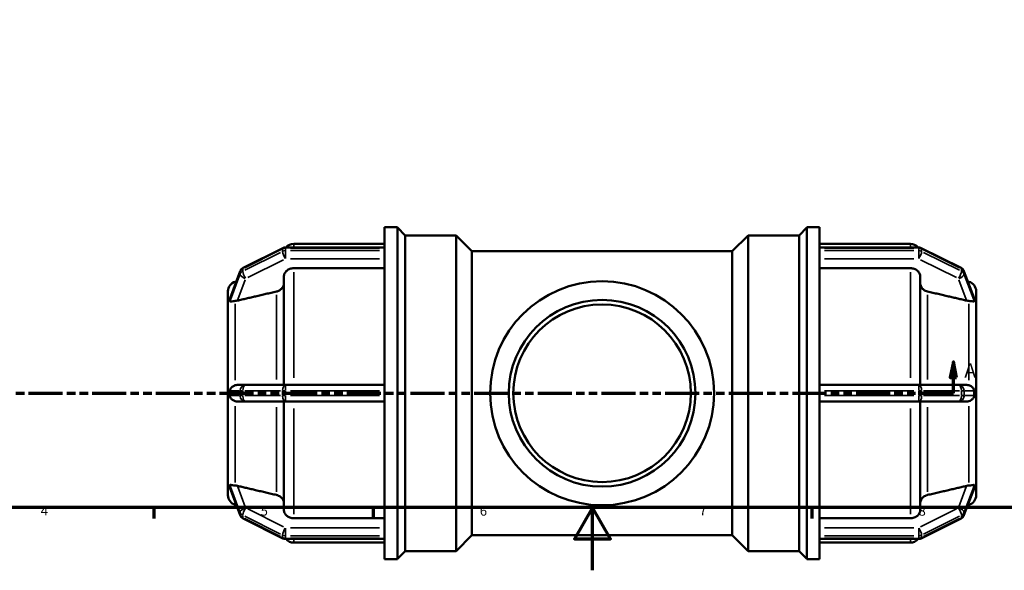
# Model space of a CAD drawing. Units: millimetres. Extents: x 0 to 899, y -243 to 630.
# Drawn here: x 238 to 552, y 0 to 176 of the extents above; entities that cross this region are included whole.
import ezdxf

# ---------------------------------------------------------------- set-up
doc = ezdxf.new("R2010")
doc.units = ezdxf.units.MM
doc.linetypes.add('DOUBLE_DASH_CHAIN', pattern=[1.2403, 0.6614, -0.0827, 0.1654, -0.0827, 0.1654, -0.0827])
for name, color, linetype, lineweight in [('Border (ANSI)', 7, 'Continuous', 70), ('Section Line (ANSI)', 7, 'DOUBLE_DASH_CHAIN', 70), ('Visible (ANSI)', 7, 'Continuous', 50), ('Visible Narrow (ANSI)', 7, 'Continuous', 35)]:
    doc.layers.add(name, color=color, linetype=linetype, lineweight=lineweight)
doc.styles.add('Label Text (ANSI)', font='tahoma.ttf')
doc.styles.add('Note Text (ANSI)', font='tahoma.ttf')

# ---------------------------------------------------------------- blocks, each defined once
blk = doc.blocks.new('Borders Default Border')
at = {"layer": 'Border (ANSI)'}
for p, q in [((280.33, 20), (280.33, 16.55)), ((350.42, 20), (350.42, 16.55)), ((490.58, 20), (490.58, 16.55))]:
    blk.add_line(p, q, dxfattribs=at)
at = {"layer": 'Border (ANSI)', "flags": 128}
for points in [[(20, 20), (20, 574), (821, 574), (821, 20), (20, 20)], [(420.5, 0), (420.5, 20), (414.73, 10), (426.27, 10), (420.5, 20)]]:
    blk.add_lwpolyline(points, dxfattribs=at)
at = {"layer": 'Border (ANSI)', "char_height": 3.05, "attachment_point": 7, "style": 'Note Text (ANSI)'}
for s, insert in [('4', (244.23, 16.55)), ('5', (314.48, 16.49)), ('6', (384.49, 16.49)), ('7', (454.6, 16.55)), ('8', (524.63, 16.48))]:
    blk.add_mtext(s, dxfattribs=dict(at, insert=insert))
blk = doc.blocks.new('2dTransSection0')
at = {"layer": 'Section Line (ANSI)', "linetype": 'Continuous'}
for p, q in [((535.75, 66.53), (534.75, 61.53)), ((535.75, 61.53), (535.75, 66.53)), ((536.75, 61.53), (535.75, 66.53)), ((534.75, 61.53), (536.75, 61.53)), ((535.75, 56.53), (535.75, 61.53)), ((525.02, 56.53), (535.75, 56.53))]:
    blk.add_line(p, q, dxfattribs=at)
at = {"layer": 'Section Line (ANSI)', "linetype": 'DOUBLE_DASH_CHAIN', "ltscale": 16.393215}
blk.add_line((179.37, 56.53), (535.75, 56.53), dxfattribs=at)
at = {"layer": 'Section Line (ANSI)', "linetype": 'Continuous', "flags": 128}
blk.add_lwpolyline([(536.75, 61.53), (535.75, 66.53), (534.75, 61.53), (536.75, 61.53)], dxfattribs=at)
at = {"layer": 'Section Line (ANSI)'}
blk.add_solid([(536.75, 61.53), (535.75, 66.53), (534.75, 61.53), (536.75, 61.53)], dxfattribs=at)
at = {"layer": 'Section Line (ANSI)', "insert": (539.23, 60.03), "char_height": 4.57, "attachment_point": 7, "style": 'Label Text (ANSI)'}
blk.add_mtext('A', dxfattribs=at)

msp = doc.modelspace()

# ---------------------------------------------------------------- linework, layer by layer
at = {"layer": 'Visible (ANSI)'}
for p, q in [((354.052, 102.889), (354.052, 109.529)), ((354.052, 109.529), (358.152, 109.529)), ((358.152, 3.529), (358.152, 109.529)), ((360.612, 106.929), (358.152, 109.389)), ((486.452, 106.929), (488.912, 109.389)), ((488.912, 3.529), (488.912, 109.529)), ((488.912, 109.529), (493.012, 109.529)), ((493.012, 102.889), (493.012, 109.529)), ((325.042, 104.229), (354.052, 104.229)), ((360.612, 6.129), (360.612, 106.929)), ((360.612, 106.929), (376.892, 106.929)), ((376.892, 6.129), (376.892, 106.929)), ((381.932, 101.889), (376.892, 106.929)), ((465.132, 101.889), (470.172, 106.929)), ((470.172, 106.929), (470.172, 6.129)), ((470.172, 106.929), (486.452, 106.929)), ((486.452, 6.129), (486.452, 106.929)), ((493.012, 104.229), (522.023, 104.229)), ((321.553, 102.862), (308.858, 96.514)), ((354.052, 103.061), (322.398, 103.061)), ((354.052, 102.889), (354.052, 102.808)), ((354.052, 102.428), (354.052, 102.808)), ((354.052, 102.048), (354.052, 102.428)), ((354.052, 102.048), (354.052, 101.953)), ((354.052, 57.465), (354.052, 101.953)), ((381.932, 11.169), (381.932, 101.889)), ((381.932, 101.889), (465.132, 101.889)), ((465.132, 11.169), (465.132, 101.889)), ((493.012, 103.061), (524.666, 103.061)), ((493.012, 102.808), (493.012, 102.889)), ((493.012, 102.428), (493.012, 102.808)), ((493.012, 102.048), (493.012, 102.428)), ((493.012, 101.953), (493.012, 102.048)), ((493.012, 57.465), (493.012, 101.953)), ((525.512, 102.862), (538.207, 96.514)), ((307.936, 95.493), (304.689, 86.915)), ((354.052, 96.449), (325.042, 96.449)), ((522.023, 96.449), (493.012, 96.449)), ((539.129, 95.493), (542.376, 86.915)), ((306.367, 92.119), (306.692, 92.206)), ((321.892, 59.179), (321.892, 93.717)), ((525.173, 93.717), (525.173, 59.179)), ((540.698, 92.119), (540.373, 92.206)), ((304.032, 86.041), (304.032, 89.076)), ((543.032, 89.076), (543.032, 86.041)), ((304.034, 86.046), (304.032, 86.041)), ((304.032, 86.041), (304.032, 84.716)), ((543.03, 86.046), (543.032, 86.041)), ((543.032, 86.041), (543.032, 84.716)), ((304.032, 84.716), (304.032, 83.391)), ((304.032, 83.391), (304.034, 83.396)), ((304.034, 83.391), (304.032, 83.391)), ((304.032, 59.179), (304.032, 83.391)), ((543.032, 83.391), (543.03, 83.396)), ((543.031, 83.391), (543.032, 83.391)), ((543.032, 84.716), (543.032, 83.391)), ((543.032, 83.391), (543.032, 59.179)), ((304.032, 59.179), (304.032, 56.529)), ((304.034, 59.179), (304.032, 59.179)), ((309.703, 59.179), (307.046, 59.179)), ((322.398, 59.179), (309.703, 59.179)), ((354.052, 59.179), (322.398, 59.179)), ((354.052, 57.465), (354.052, 57.289)), ((354.052, 56.529), (354.052, 57.289)), ((524.666, 59.179), (493.012, 59.179)), ((493.012, 57.289), (493.012, 57.465)), ((493.012, 56.529), (493.012, 57.289)), ((537.361, 59.179), (524.666, 59.179)), ((540.019, 59.179), (537.361, 59.179)), ((543.03, 59.179), (543.032, 59.179)), ((543.032, 59.179), (543.032, 56.529)), ((304.032, 56.529), (304.032, 53.879)), ((304.032, 29.667), (304.032, 53.879)), ((304.032, 53.879), (304.034, 53.879)), ((307.046, 53.879), (309.703, 53.879)), ((309.703, 53.879), (322.398, 53.879)), ((321.892, 19.341), (321.892, 53.879)), ((322.398, 53.879), (354.052, 53.879)), ((354.052, 55.769), (354.052, 56.529)), ((354.052, 55.769), (354.052, 55.592)), ((354.052, 11.105), (354.052, 55.592)), ((493.012, 55.769), (493.012, 56.529)), ((493.012, 55.592), (493.012, 55.769)), ((493.012, 11.105), (493.012, 55.592)), ((493.012, 53.879), (524.666, 53.879)), ((524.666, 53.879), (537.361, 53.879)), ((525.173, 53.879), (525.173, 19.341)), ((537.361, 53.879), (540.019, 53.879)), ((543.032, 53.879), (543.03, 53.879)), ((543.032, 56.529), (543.032, 53.879)), ((543.032, 53.879), (543.032, 29.667)), ((304.032, 29.667), (304.032, 28.342)), ((304.032, 29.667), (304.034, 29.667)), ((304.034, 29.661), (304.032, 29.667)), ((304.032, 28.342), (304.032, 27.017)), ((543.03, 29.661), (543.032, 29.667)), ((543.032, 29.667), (543.031, 29.667)), ((543.032, 29.667), (543.032, 28.342)), ((543.032, 28.342), (543.032, 27.017)), ((304.032, 27.017), (304.034, 27.011)), ((304.032, 23.981), (304.032, 27.017)), ((304.689, 26.142), (307.936, 17.565)), ((542.376, 26.142), (539.129, 17.565)), ((543.032, 27.017), (543.03, 27.011)), ((543.032, 27.017), (543.032, 23.981)), ((306.367, 20.939), (306.692, 20.852)), ((540.698, 20.939), (540.373, 20.852)), ((308.858, 16.543), (321.553, 10.196)), ((325.042, 16.608), (354.052, 16.608)), ((493.012, 16.608), (522.023, 16.608)), ((538.207, 16.543), (525.512, 10.196)), ((322.398, 9.996), (354.052, 9.996)), ((354.052, 11.105), (354.052, 11.009)), ((354.052, 10.629), (354.052, 11.009)), ((354.052, 10.249), (354.052, 10.629)), ((354.052, 10.249), (354.052, 10.168)), ((354.052, 3.529), (354.052, 10.168)), ((381.932, 11.169), (376.892, 6.129)), ((381.932, 11.169), (465.132, 11.169)), ((465.132, 11.169), (470.172, 6.129)), ((493.012, 11.009), (493.012, 11.105)), ((493.012, 10.629), (493.012, 11.009)), ((493.012, 10.249), (493.012, 10.629)), ((493.012, 10.168), (493.012, 10.249)), ((493.012, 3.529), (493.012, 10.168)), ((524.666, 9.996), (493.012, 9.996)), ((325.042, 8.829), (354.052, 8.829)), ((493.012, 8.829), (522.023, 8.829)), ((354.052, 3.529), (358.152, 3.529)), ((360.612, 6.129), (358.152, 3.669)), ((360.612, 6.129), (376.892, 6.129)), ((470.172, 6.129), (486.452, 6.129)), ((486.452, 6.129), (488.912, 3.669)), ((488.912, 3.529), (493.012, 3.529))]:
    msp.add_line(p, q, dxfattribs=at)
for radius in [35.768, 29.807, 28.35]:
    msp.add_circle((423.532, 56.529), radius, dxfattribs=at)
for centre, radius, start, end in [((325.042, 101.079), 3.15, 90, 140.99534), ((522.023, 101.079), 3.15, 39.00466, 90), ((322.398, 101.171), 1.89, 90, 116.56505), ((524.666, 101.171), 1.89, 63.43495, 90), ((309.703, 94.824), 1.89, 116.56505, 159.26903), ((537.361, 94.824), 1.89, 20.73097, 63.43495), ((307.182, 89.076), 3.15, 105, 180), ((539.882, 89.076), 3.15, 0, 75), ((307.182, 23.981), 3.15, 180, 255), ((539.882, 23.981), 3.15, 285, 0), ((309.703, 18.234), 1.89, 200.73097, 243.43495), ((537.361, 18.234), 1.89, 296.56505, 339.26903), ((322.398, 11.886), 1.89, 243.43495, 270), ((325.042, 11.979), 3.15, 219.00466, 270), ((522.023, 11.979), 3.15, 270, 320.99534), ((524.666, 11.886), 1.89, 270, 296.56505)]:
    msp.add_arc(centre, radius, start, end, dxfattribs=at)
for points, knots in [([(325.042, 96.449), (324.653, 96.449), (324.196, 96.371), (323.478, 96.113), (323.09, 95.888), (322.54, 95.411), (322.281, 95.075), (321.983, 94.452), (321.892, 94.054), (321.892, 93.717)], [0, 0, 0, 0, 0.11656574, 0.11656574, 0.23322372, 0.23322372, 0.35000166, 0.35000166, 0.46689361, 0.46689361, 0.46689361, 0.46689361]), ([(525.173, 93.717), (525.173, 94.054), (525.082, 94.452), (524.784, 95.075), (524.525, 95.411), (523.975, 95.888), (523.587, 96.113), (522.869, 96.371), (522.411, 96.449), (522.023, 96.449)], [-0.46689361, -0.46689361, -0.46689361, -0.46689361, -0.35000166, -0.35000166, -0.23322372, -0.23322372, -0.11656574, -0.11656574, 0, 0, 0, 0]), ([(321.892, 91.649), (321.892, 91.312), (321.801, 90.915), (321.503, 90.292), (321.244, 89.955), (320.694, 89.478), (320.306, 89.253), (319.826, 89.08), (319.694, 89.041), (319.557, 89.009)], [0.46693773, 0.46693773, 0.46693773, 0.46693773, 0.58381362, 0.58381362, 0.70058382, 0.70058382, 0.81732791, 0.81732791, 0.85667067, 0.85667067, 0.85667067, 0.85667067]), ([(527.507, 89.009), (527.371, 89.04), (527.239, 89.08), (526.759, 89.252), (526.371, 89.477), (525.821, 89.954), (525.562, 90.291), (525.264, 90.914), (525.173, 91.312), (525.173, 91.649)], [1.01119738, 1.01119738, 1.01119738, 1.01119738, 1.05047814, 1.05047814, 1.167159, 1.167159, 1.28399225, 1.28399225, 1.40093137, 1.40093137, 1.40093137, 1.40093137]), ([(304.639, 86.697), (304.638, 86.713), (304.639, 86.73), (304.648, 86.791), (304.662, 86.845), (304.689, 86.915)], [-0.817493601, -0.817493601, -0.817493601, -0.817493601, -0.802651621, -0.802651621, -0.770165817, -0.770165817, -0.770165817, -0.770165817]), ([(306.367, 85.993), (306.289, 85.988), (306.212, 85.982), (305.809, 85.947), (305.515, 85.907), (305.012, 85.825), (304.83, 85.786), (304.678, 85.816), (304.657, 85.843), (304.641, 85.891), (304.638, 85.912), (304.639, 85.937)], [-1.41540452, -1.41540452, -1.41540452, -1.41540452, -1.3904082, -1.3904082, -1.2812125, -1.2812125, -1.16413733, -1.16413733, -1.10071033, -1.10071033, -1.06392052, -1.06392052, -1.06392052, -1.06392052]), ([(304.639, 85.937), (304.642, 86.076), (304.644, 86.207), (304.644, 86.454), (304.642, 86.577), (304.639, 86.697)], [1.07400458, 1.07400458, 1.07400458, 1.07400458, 1.14789436, 1.14789436, 1.22178413, 1.22178413, 1.22178413, 1.22178413]), ([(307.046, 86.098), (307.029, 86.094), (307.013, 86.09), (306.793, 86.042), (306.577, 86.008), (306.367, 85.993)], [0.633120533, 0.633120533, 0.633120533, 0.633120533, 0.63826468, 0.63826468, 0.701482608, 0.701482608, 0.701482608, 0.701482608]), ([(540.698, 85.993), (540.488, 86.008), (540.272, 86.042), (540.069, 86.087), (540.052, 86.09), (540.035, 86.094), (540.019, 86.098)], [1.1898148, 1.1898148, 1.1898148, 1.1898148, 1.253032728, 1.253032728, 1.253032728, 1.258176875, 1.258176875, 1.258176875, 1.258176875]), ([(542.426, 85.937), (542.426, 85.925), (542.426, 85.913), (542.42, 85.864), (542.404, 85.837), (542.316, 85.787), (542.208, 85.8), (541.892, 85.85), (541.639, 85.897), (541.125, 85.958), (540.917, 85.978), (540.698, 85.993)], [-0.40741008, -0.40741008, -0.40741008, -0.40741008, -0.39476177, -0.39476177, -0.35046647, -0.35046647, -0.26213098, -0.26213098, -0.14962946, -0.14962946, -0.08194251, -0.08194251, -0.08194251, -0.08194251]), ([(542.375, 86.915), (542.388, 86.883), (542.398, 86.852), (542.42, 86.773), (542.427, 86.731), (542.426, 86.697)], [-0.462941394, -0.462941394, -0.462941394, -0.462941394, -0.440804089, -0.440804089, -0.402691752, -0.402691752, -0.402691752, -0.402691752]), ([(542.426, 86.697), (542.423, 86.577), (542.421, 86.454), (542.421, 86.331), (542.421, 86.207), (542.423, 86.076), (542.426, 85.937)], [2.22189894, 2.22189894, 2.22189894, 2.22189894, 2.29578871, 2.29578871, 2.29578871, 2.36967848, 2.36967848, 2.36967848, 2.36967848]), ([(304.639, 57.289), (304.638, 57.342), (304.641, 57.395), (304.661, 57.532), (304.685, 57.633), (304.835, 57.982), (305.008, 58.224), (305.458, 58.644), (305.707, 58.813), (306.105, 58.997), (306.234, 59.046), (306.367, 59.084)], [-0.84689012, -0.84689012, -0.84689012, -0.84689012, -0.81833558, -0.81833558, -0.77280734, -0.77280734, -0.68877915, -0.68877915, -0.61477563, -0.61477563, -0.58125854, -0.58125854, -0.58125854, -0.58125854]), ([(304.639, 55.769), (304.642, 56.028), (304.644, 56.282), (304.644, 56.775), (304.642, 57.029), (304.639, 57.289)], [1.07400458, 1.07400458, 1.07400458, 1.07400458, 1.14789436, 1.14789436, 1.22178413, 1.22178413, 1.22178413, 1.22178413]), ([(306.367, 59.084), (306.577, 59.144), (306.793, 59.174), (307.013, 59.179), (307.029, 59.179), (307.046, 59.179)], [0.551550119, 0.551550119, 0.551550119, 0.551550119, 0.614768048, 0.614768048, 0.619912195, 0.619912195, 0.619912195, 0.619912195]), ([(540.019, 59.179), (540.035, 59.179), (540.052, 59.179), (540.069, 59.178), (540.272, 59.174), (540.488, 59.144), (540.698, 59.084)], [1.24788858, 1.24788858, 1.24788858, 1.24788858, 1.253032728, 1.253032728, 1.253032728, 1.316250653, 1.316250653, 1.316250653, 1.316250653]), ([(540.698, 59.084), (540.871, 59.034), (541.036, 58.967), (541.555, 58.7), (541.836, 58.455), (542.158, 58.071), (542.254, 57.918), (542.356, 57.688), (542.388, 57.598), (542.42, 57.432), (542.427, 57.361), (542.426, 57.289)], [-0.78071046, -0.78071046, -0.78071046, -0.78071046, -0.72039255, -0.72039255, -0.57778044, -0.57778044, -0.48695083, -0.48695083, -0.43565819, -0.43565819, -0.39780564, -0.39780564, -0.39780564, -0.39780564]), ([(542.426, 57.289), (542.423, 57.029), (542.421, 56.775), (542.421, 56.529), (542.421, 56.282), (542.423, 56.028), (542.426, 55.769)], [-0.07388977, -0.07388977, -0.07388977, -0.07388977, 0, 0, 0, 0.07388977, 0.07388977, 0.07388977, 0.07388977]), ([(306.367, 53.973), (306.361, 53.975), (306.356, 53.977), (306.026, 54.074), (305.736, 54.227), (305.209, 54.617), (305.005, 54.846), (304.798, 55.169), (304.738, 55.287), (304.672, 55.483), (304.653, 55.564), (304.64, 55.689), (304.638, 55.729), (304.639, 55.769)], [-1.20527305, -1.20527305, -1.20527305, -1.20527305, -1.20340759, -1.20340759, -1.09653631, -1.09653631, -0.97472312, -0.97472312, -0.90731281, -0.90731281, -0.86358849, -0.86358849, -0.84221734, -0.84221734, -0.84221734, -0.84221734]), ([(307.046, 53.879), (307.029, 53.879), (307.013, 53.879), (306.793, 53.883), (306.577, 53.913), (306.367, 53.973)], [0.633120533, 0.633120533, 0.633120533, 0.633120533, 0.63826468, 0.63826468, 0.701482608, 0.701482608, 0.701482608, 0.701482608]), ([(540.698, 53.973), (540.488, 53.913), (540.272, 53.883), (540.069, 53.879), (540.052, 53.879), (540.035, 53.879), (540.019, 53.879)], [1.1898148, 1.1898148, 1.1898148, 1.1898148, 1.253032728, 1.253032728, 1.253032728, 1.258176875, 1.258176875, 1.258176875, 1.258176875]), ([(542.426, 55.769), (542.426, 55.752), (542.426, 55.736), (542.423, 55.637), (542.41, 55.55), (542.335, 55.295), (542.252, 55.134), (541.991, 54.765), (541.759, 54.524), (541.222, 54.172), (540.971, 54.052), (540.698, 53.973)], [-0.44794273, -0.44794273, -0.44794273, -0.44794273, -0.43760674, -0.43760674, -0.38657126, -0.38657126, -0.29995703, -0.29995703, -0.17315641, -0.17315641, -0.08419389, -0.08419389, -0.08419389, -0.08419389]), ([(304.639, 27.12), (304.638, 27.142), (304.64, 27.161), (304.653, 27.21), (304.674, 27.236), (304.803, 27.273), (304.96, 27.242), (305.385, 27.171), (305.641, 27.131), (306.08, 27.087), (306.22, 27.075), (306.367, 27.064)], [-1.07040458, -1.07040458, -1.07040458, -1.07040458, -1.03767368, -1.03767368, -0.97065918, -0.97065918, -0.84281948, -0.84281948, -0.72776672, -0.72776672, -0.67764175, -0.67764175, -0.67764175, -0.67764175]), ([(304.689, 26.143), (304.673, 26.184), (304.66, 26.225), (304.642, 26.301), (304.638, 26.333), (304.639, 26.36)], [-0.868024189, -0.868024189, -0.868024189, -0.868024189, -0.84306871, -0.84306871, -0.816877378, -0.816877378, -0.816877378, -0.816877378]), ([(304.639, 26.36), (304.642, 26.481), (304.644, 26.604), (304.644, 26.85), (304.642, 26.982), (304.639, 27.12)], [1.07400458, 1.07400458, 1.07400458, 1.07400458, 1.14789436, 1.14789436, 1.22178413, 1.22178413, 1.22178413, 1.22178413]), ([(306.367, 27.064), (306.577, 27.049), (306.793, 27.016), (307.013, 26.967), (307.029, 26.963), (307.046, 26.959)], [0.55155012, 0.55155012, 0.55155012, 0.55155012, 0.614768048, 0.614768048, 0.619912195, 0.619912195, 0.619912195, 0.619912195]), ([(540.019, 26.959), (540.035, 26.963), (540.052, 26.967), (540.069, 26.971), (540.272, 27.016), (540.488, 27.049), (540.698, 27.064)], [1.24788858, 1.24788858, 1.24788858, 1.24788858, 1.253032728, 1.253032728, 1.253032728, 1.316250653, 1.316250653, 1.316250653, 1.316250653]), ([(540.698, 27.064), (540.722, 27.066), (540.747, 27.068), (541.097, 27.094), (541.386, 27.128), (541.949, 27.212), (542.165, 27.261), (542.336, 27.255), (542.386, 27.246), (542.422, 27.181), (542.427, 27.154), (542.426, 27.12)], [-0.85098804, -0.85098804, -0.85098804, -0.85098804, -0.84055003, -0.84055003, -0.69994867, -0.69994867, -0.51507629, -0.51507629, -0.44071974, -0.44071974, -0.4061258, -0.4061258, -0.4061258, -0.4061258]), ([(542.426, 26.36), (542.426, 26.351), (542.426, 26.34), (542.421, 26.283), (542.406, 26.222), (542.376, 26.142)], [-0.407081443, -0.407081443, -0.407081443, -0.407081443, -0.396064744, -0.396064744, -0.350617369, -0.350617369, -0.350617369, -0.350617369]), ([(542.426, 27.12), (542.423, 26.982), (542.421, 26.85), (542.421, 26.727), (542.421, 26.604), (542.423, 26.481), (542.426, 26.36)], [-0.07388977, -0.07388977, -0.07388977, -0.07388977, 0, 0, 0, 0.07388977, 0.07388977, 0.07388977, 0.07388977]), ([(319.557, 24.049), (319.694, 24.017), (319.826, 23.978), (320.306, 23.805), (320.694, 23.58), (321.244, 23.103), (321.503, 22.766), (321.801, 22.143), (321.892, 21.746), (321.892, 21.408)], [1.01119843, 1.01119843, 1.01119843, 1.01119843, 1.05054119, 1.05054119, 1.16728527, 1.16728527, 1.28405548, 1.28405548, 1.40093137, 1.40093137, 1.40093137, 1.40093137]), ([(525.173, 21.408), (525.173, 21.746), (525.264, 22.143), (525.562, 22.767), (525.821, 23.103), (526.371, 23.58), (526.759, 23.805), (527.239, 23.978), (527.371, 24.017), (527.507, 24.049)], [0.46693773, 0.46693773, 0.46693773, 0.46693773, 0.58387684, 0.58387684, 0.70071009, 0.70071009, 0.81739095, 0.81739095, 0.85667172, 0.85667172, 0.85667172, 0.85667172]), ([(321.892, 19.341), (321.892, 19.003), (321.983, 18.606), (322.281, 17.983), (322.54, 17.646), (323.09, 17.17), (323.478, 16.945), (324.196, 16.687), (324.653, 16.608), (325.042, 16.608)], [-0.46689361, -0.46689361, -0.46689361, -0.46689361, -0.35000166, -0.35000166, -0.23322372, -0.23322372, -0.11656574, -0.11656574, 0, 0, 0, 0]), ([(522.023, 16.608), (522.411, 16.608), (522.869, 16.687), (523.587, 16.945), (523.975, 17.17), (524.525, 17.646), (524.784, 17.983), (525.082, 18.606), (525.173, 19.003), (525.173, 19.341)], [0, 0, 0, 0, 0.11656574, 0.11656574, 0.23322372, 0.23322372, 0.35000166, 0.35000166, 0.46689361, 0.46689361, 0.46689361, 0.46689361])]:
    msp.add_open_spline(points, degree=3, knots=knots, dxfattribs=at)
for points, weights in [([(319.557, 89.009), (313.02, 87.488), (307.046, 86.098)], [1, 1.00106589559, 1.00011507097]), ([(540.019, 86.098), (534.044, 87.488), (527.507, 89.009)], [1.00011507102, 1.00106589604, 1]), ([(307.046, 26.959), (313.02, 25.569), (319.557, 24.049)], [1.00011507113, 1.00106589704, 1]), ([(527.507, 24.049), (534.044, 25.569), (540.019, 26.959)], [1, 1.00106589596, 1.00011507101])]:
    msp.add_rational_spline(points, weights, degree=2, dxfattribs=at)
for points in [[(304.034, 86.046), (304.031, 85.588), (304.032, 85.135), (304.032, 84.716)], [(543.032, 84.716), (543.032, 85.135), (543.033, 85.588), (543.03, 86.046)], [(304.032, 84.716), (304.032, 84.296), (304.031, 83.839), (304.034, 83.396)], [(304.034, 83.396), (304.034, 83.394), (304.034, 83.392), (304.034, 83.391)], [(543.03, 83.396), (543.033, 83.839), (543.032, 84.296), (543.032, 84.716)], [(543.031, 83.391), (543.03, 83.392), (543.03, 83.394), (543.03, 83.396)], [(304.034, 59.179), (304.031, 58.278), (304.032, 57.368), (304.032, 56.529)], [(543.032, 56.529), (543.032, 57.368), (543.033, 58.278), (543.03, 59.179)], [(304.032, 56.529), (304.032, 55.69), (304.031, 54.78), (304.034, 53.879)], [(543.03, 53.879), (543.033, 54.78), (543.032, 55.69), (543.032, 56.529)], [(304.034, 29.661), (304.031, 29.219), (304.032, 28.761), (304.032, 28.342)], [(304.032, 28.342), (304.032, 27.922), (304.031, 27.47), (304.034, 27.011)], [(304.034, 29.667), (304.034, 29.665), (304.034, 29.663), (304.034, 29.661)], [(543.03, 29.661), (543.03, 29.663), (543.03, 29.665), (543.031, 29.667)], [(543.032, 28.342), (543.032, 28.761), (543.033, 29.219), (543.03, 29.661)], [(543.03, 27.011), (543.033, 27.47), (543.032, 27.922), (543.032, 28.342)]]:
    msp.add_open_spline(points, degree=3, dxfattribs=at)
at = {"layer": 'Visible Narrow (ANSI)'}
for p, q in [((325.042, 104.226), (325.042, 103.175)), ((522.023, 103.175), (522.023, 104.226)), ((309.393, 96.559), (320.819, 102.271)), ((320.819, 101.511), (309.393, 95.799)), ((321.453, 102.551), (321.453, 101.867)), ((322.398, 103.061), (322.398, 102.832)), ((322.398, 102.086), (322.398, 102.77)), ((322.398, 101.969), (322.398, 99.598)), ((323.981, 102.808), (352.47, 102.808)), ((352.47, 102.048), (323.981, 102.048)), ((494.595, 102.808), (523.084, 102.808)), ((523.084, 102.048), (494.595, 102.048)), ((524.666, 102.832), (524.666, 103.061)), ((524.666, 102.77), (524.666, 102.086)), ((524.666, 99.598), (524.666, 101.969)), ((525.611, 101.867), (525.611, 102.551)), ((526.246, 102.271), (537.672, 96.559)), ((537.672, 95.799), (526.246, 101.511)), ((310.338, 93.436), (321.764, 99.149)), ((323.981, 99.466), (352.47, 99.466)), ((494.595, 99.466), (523.084, 99.466)), ((525.301, 99.149), (536.727, 93.436)), ((304.802, 87.129), (307.744, 94.902)), ((307.907, 95.296), (307.907, 94.612)), ((308.758, 95.519), (308.758, 96.203)), ((325.042, 95.184), (325.042, 61.404)), ((522.023, 61.404), (522.023, 95.184)), ((538.306, 96.203), (538.306, 95.519)), ((539.157, 94.612), (539.157, 95.296)), ((539.321, 94.902), (542.263, 87.129)), ((307.744, 94.142), (304.802, 86.369)), ((306.367, 91.423), (306.367, 92.117)), ((307.179, 86.449), (309.57, 92.768)), ((537.494, 92.768), (539.886, 86.449)), ((542.263, 86.369), (539.321, 94.142)), ((540.698, 91.423), (540.698, 92.117)), ((306.367, 60.685), (306.367, 85.062)), ((319.557, 60.955), (319.557, 87.981)), ((527.507, 87.981), (527.507, 60.955)), ((540.698, 60.685), (540.698, 85.062)), ((304.802, 57.289), (307.744, 57.289)), ((307.907, 57.213), (307.907, 55.845)), ((308.699, 57.289), (307.93, 57.289)), ((308.758, 55.845), (308.758, 57.213)), ((309.393, 57.289), (320.819, 57.289)), ((321.453, 57.213), (321.453, 55.845)), ((322.349, 57.289), (321.497, 57.289)), ((322.398, 59.173), (322.398, 57.437)), ((322.398, 55.845), (322.398, 57.213)), ((323.981, 57.289), (352.47, 57.289)), ((494.595, 57.289), (523.084, 57.289)), ((524.666, 57.437), (524.666, 59.173)), ((524.666, 57.213), (524.666, 55.845)), ((525.568, 57.289), (524.716, 57.289)), ((525.611, 55.845), (525.611, 57.213)), ((526.246, 57.289), (537.672, 57.289)), ((538.306, 57.213), (538.306, 55.845)), ((539.135, 57.289), (538.366, 57.289)), ((539.157, 55.845), (539.157, 57.213)), ((539.321, 57.289), (542.263, 57.289)), ((307.744, 55.769), (304.802, 55.769)), ((307.93, 55.769), (308.699, 55.769)), ((320.819, 55.769), (309.393, 55.769)), ((321.497, 55.769), (322.349, 55.769)), ((322.398, 55.62), (322.398, 53.885)), ((352.47, 55.769), (323.981, 55.769)), ((523.084, 55.769), (494.595, 55.769)), ((524.666, 53.885), (524.666, 55.62)), ((524.716, 55.769), (525.568, 55.769)), ((537.672, 55.769), (526.246, 55.769)), ((538.366, 55.769), (539.135, 55.769)), ((542.263, 55.769), (539.321, 55.769)), ((306.367, 27.996), (306.367, 52.373)), ((319.557, 25.076), (319.557, 52.103)), ((325.042, 51.654), (325.042, 17.873)), ((522.023, 17.873), (522.023, 51.654)), ((527.507, 52.103), (527.507, 25.076)), ((540.698, 27.996), (540.698, 52.373)), ((304.802, 26.688), (307.744, 18.916)), ((307.744, 18.156), (304.802, 25.928)), ((309.57, 20.29), (307.179, 26.608)), ((539.886, 26.608), (537.494, 20.29)), ((539.321, 18.916), (542.263, 26.688)), ((542.263, 25.928), (539.321, 18.156)), ((306.367, 20.941), (306.367, 21.634)), ((321.764, 13.909), (310.338, 19.621)), ((536.727, 19.621), (525.301, 13.909)), ((540.698, 20.941), (540.698, 21.634)), ((307.907, 18.446), (307.907, 17.762)), ((308.758, 16.854), (308.758, 17.538)), ((309.393, 17.259), (320.819, 11.546)), ((320.819, 10.786), (309.393, 16.499)), ((526.246, 11.546), (537.672, 17.259)), ((537.672, 16.499), (526.246, 10.786)), ((538.306, 17.538), (538.306, 16.854)), ((539.157, 17.762), (539.157, 18.446)), ((322.398, 13.46), (322.398, 11.089)), ((352.47, 13.591), (323.981, 13.591)), ((523.084, 13.591), (494.595, 13.591)), ((524.666, 11.089), (524.666, 13.46)), ((321.453, 11.191), (321.453, 10.507)), ((322.398, 10.287), (322.398, 10.971)), ((322.398, 10.225), (322.398, 9.997)), ((323.981, 11.009), (352.47, 11.009)), ((352.47, 10.249), (323.981, 10.249)), ((325.042, 9.883), (325.042, 8.832)), ((494.595, 11.009), (523.084, 11.009)), ((523.084, 10.249), (494.595, 10.249)), ((522.023, 8.832), (522.023, 9.883)), ((524.666, 10.971), (524.666, 10.287)), ((524.666, 9.997), (524.666, 10.225)), ((525.611, 10.507), (525.611, 11.191))]:
    msp.add_line(p, q, dxfattribs=at)
for centre, major_axis, ratio, start_param, end_param in [((322.398, 101.171), (-0.845, 1.69), 0.25, 0.0231824, 0.4404652), ((322.398, 100.411), (0.845, -1.69), 0.25, 3.6837801, 5.0974968), ((322.398, 101.171), (1.89, 0), 0.8660254, 1.5969763, 2.0682152), ((322.398, 100.411), (-1.89, 0), 0.8660254, 4.7385689, 5.2098078), ((524.666, 101.171), (1.89, 0), 0.8660254, 1.0733775, 1.5446164), ((524.666, 100.411), (-1.89, 0), 0.8660254, 4.2149701, 4.686209), ((524.666, 100.411), (0.845, 1.69), 0.25, 4.3272812, 5.7409979), ((524.666, 101.171), (0.845, 1.69), 0.25, 5.8427201, 6.2600029), ((309.703, 94.824), (-1.768, 0.669), 0.4751274, 0.0088964, 0.1690312), ((309.703, 94.064), (-1.768, 0.669), 0.4751274, 0.2564673, 1.670184), ((309.703, 94.824), (-1.89, 0), 0.8660254, 5.2725105, 5.9299194), ((309.703, 94.064), (-1.89, 0), 0.8660254, 5.2725105, 5.9299194), ((309.703, 94.824), (-0.845, 1.69), 0.25, 0.0231824, 0.4404652), ((309.703, 94.064), (-0.845, 1.69), 0.25, 0.5421874, 1.9559041), ((537.361, 94.064), (-0.845, -1.69), 0.25, 1.1856885, 2.5994052), ((537.361, 94.064), (1.768, 0.669), 0.4751274, 4.6130013, 6.026718), ((537.361, 94.824), (0.845, 1.69), 0.25, 5.8427201, 6.2600029), ((537.361, 94.824), (1.89, 0), 0.8660254, 0.3532659, 1.0106748), ((537.361, 94.064), (1.89, 0), 0.8660254, 0.3532659, 1.0106748), ((537.361, 94.824), (1.768, 0.669), 0.4751274, 6.1141542, 6.2742889), ((309.703, 57.289), (0, 1.89), 0.9502549, 0.0785398, 1.4922565), ((309.703, 57.289), (0, 1.89), 0.5, 0.0785398, 1.4922565), ((322.398, 57.289), (0, 1.89), 0.5, 0.0785398, 1.4922565), ((524.666, 57.289), (0, 1.89), 0.5, 4.7909288, 6.2046455), ((537.361, 57.289), (0, 1.89), 0.5, 4.7909288, 6.2046455), ((537.361, 57.289), (0, 1.89), 0.9502549, 4.7909288, 6.2046455), ((309.703, 55.769), (0, -1.89), 0.9502549, 4.7909288, 6.2046455), ((309.703, 55.769), (0, -1.89), 0.5, 4.7909288, 6.2046455), ((322.398, 55.769), (0, -1.89), 0.5, 4.7909288, 6.2046455), ((524.666, 55.769), (0, -1.89), 0.5, 0.0785398, 1.4922565), ((537.361, 55.769), (0, -1.89), 0.5, 0.0785398, 1.4922565), ((537.361, 55.769), (0, -1.89), 0.9502549, 0.0785398, 1.4922565), ((309.703, 18.994), (-1.768, -0.669), 0.4751274, 4.6130013, 6.026718), ((309.703, 18.994), (0.845, 1.69), 0.25, 1.1856885, 2.5994052), ((537.361, 18.994), (0.845, -1.69), 0.25, 0.5421874, 1.9559041), ((537.361, 18.994), (1.768, -0.669), 0.4751274, 0.2564673, 1.670184), ((309.703, 18.234), (-1.768, -0.669), 0.4751274, 6.1141542, 6.2742889), ((309.703, 18.994), (-1.89, 0), 0.8660254, 0.3532659, 1.0106748), ((309.703, 18.234), (-1.89, 0), 0.8660254, 0.3532659, 1.0106748), ((309.703, 18.234), (-0.845, -1.69), 0.25, 5.8427201, 6.2600029), ((537.361, 18.234), (0.845, -1.69), 0.25, 0.0231824, 0.4404652), ((537.361, 18.994), (1.89, 0), 0.8660254, 5.2725105, 5.9299194), ((537.361, 18.234), (1.89, 0), 0.8660254, 5.2725105, 5.9299194), ((537.361, 18.234), (1.768, -0.669), 0.4751274, 0.0088964, 0.1690312), ((322.398, 12.646), (-0.845, -1.69), 0.25, 4.3272812, 5.7409979), ((524.666, 12.646), (-0.845, 1.69), 0.25, 3.6837801, 5.0974968), ((322.398, 11.886), (-0.845, -1.69), 0.25, 5.8427201, 6.2600029), ((322.398, 12.646), (1.89, 0), 0.8660254, 4.2149701, 4.686209), ((322.398, 11.886), (-1.89, 0), 0.8660254, 1.0733775, 1.5446164), ((524.666, 12.646), (1.89, 0), 0.8660254, 4.7385689, 5.2098078), ((524.666, 11.886), (-1.89, 0), 0.8660254, 1.5969763, 2.0682152), ((524.666, 11.886), (0.845, -1.69), 0.25, 0.0231824, 0.4404652)]:
    msp.add_ellipse(centre, major_axis=major_axis, ratio=ratio, start_param=start_param, end_param=end_param, dxfattribs=at)

# ---------------------------------------------------------------- block references
msp.add_blockref('Borders Default Border', (0, 0))
at = {"layer": 'Section Line (ANSI)'}
msp.add_blockref('2dTransSection0', (0, 0), dxfattribs=at)

doc.saveas('drawing.dxf')
